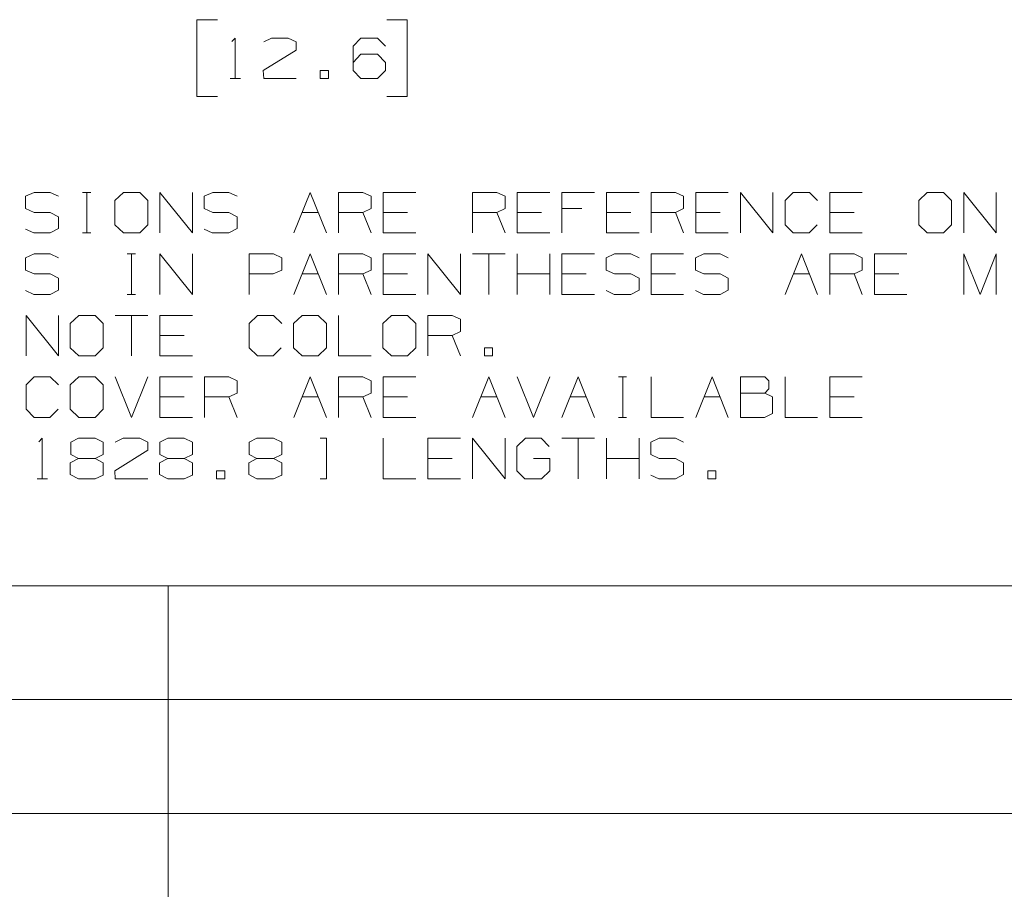
# Model space of a CAD drawing. Units: inches. Extents: x -0.1 to 11.1, y -0.1 to 8.6.
# Drawn here: x 1.9 to 4.1, y 2 to 3.9 of the extents above; entities that cross this region are included whole.
import ezdxf

# ---------------------------------------------------------------- set-up
doc = ezdxf.new("R2010")
doc.units = ezdxf.units.IN
doc.header["$MEASUREMENT"] = 0
doc.layers.add('Trimetric', color=7, linetype='CONTINUOUS', true_color=0xffffff)

msp = doc.modelspace()

# ---------------------------------------------------------------- linework, layer by layer
at = {"layer": 'Trimetric', "color": 7, "linetype": 'Continuous', "lineweight": 18}
for p, q in [((2.3621, 3.867), (2.3171, 3.867)), ((2.3171, 3.867), (2.3171, 3.6982)), ((2.7791, 3.867), (2.7341, 3.867)), ((2.7791, 3.6982), (2.7791, 3.867)), ((2.394, 3.8191), (2.4015, 3.8266)), ((2.4015, 3.8266), (2.4015, 3.7376)), ((2.4639, 3.8182), (2.4808, 3.8266)), ((2.4808, 3.8266), (2.5174, 3.8266)), ((2.5174, 3.8266), (2.5352, 3.8182)), ((2.5352, 3.8182), (2.5352, 3.8004)), ((2.66, 3.8088), (2.6769, 3.8266)), ((2.66, 3.7554), (2.66, 3.8088)), ((2.6769, 3.8266), (2.7135, 3.8266)), ((2.7135, 3.8266), (2.7313, 3.8088)), ((2.5352, 3.8004), (2.463, 3.7554)), ((2.66, 3.7732), (2.6769, 3.791)), ((2.6769, 3.791), (2.7135, 3.791)), ((2.7135, 3.791), (2.7313, 3.7732)), ((2.7313, 3.7732), (2.7313, 3.7554)), ((2.463, 3.7554), (2.4639, 3.7376)), ((2.606, 3.7554), (2.5882, 3.7554)), ((2.5882, 3.7554), (2.5882, 3.7376)), ((2.606, 3.7376), (2.606, 3.7554)), ((2.6769, 3.7376), (2.66, 3.7554)), ((2.7313, 3.7554), (2.7135, 3.7376)), ((2.3902, 3.7376), (2.4127, 3.7376)), ((2.4639, 3.7376), (2.5352, 3.7376)), ((2.5882, 3.7376), (2.606, 3.7376)), ((2.7135, 3.7376), (2.6769, 3.7376)), ((2.3171, 3.6982), (2.3621, 3.6982)), ((2.7341, 3.6982), (2.7791, 3.6982)), ((1.941, 3.4794), (1.9597, 3.4879)), ((1.9597, 3.4879), (1.9953, 3.4879)), ((1.9953, 3.4879), (2.0131, 3.4794)), ((2.0662, 3.4879), (2.084, 3.4879)), ((2.0756, 3.4879), (2.0756, 3.3988)), ((2.1558, 3.4879), (2.1371, 3.47)), ((2.1915, 3.4879), (2.1558, 3.4879)), ((2.2093, 3.47), (2.1915, 3.4879)), ((2.2361, 3.3988), (2.2361, 3.4879)), ((2.2361, 3.4879), (2.3073, 3.3988)), ((2.3073, 3.3988), (2.3073, 3.4879)), ((2.3332, 3.4794), (2.352, 3.4879)), ((2.352, 3.4879), (2.3876, 3.4879)), ((2.3876, 3.4879), (2.4054, 3.4794)), ((2.5303, 3.3988), (2.5659, 3.4879)), ((2.5659, 3.4879), (2.6015, 3.3988)), ((2.6283, 3.3988), (2.6283, 3.4879)), ((2.6283, 3.4879), (2.6818, 3.4879)), ((2.6818, 3.4879), (2.6996, 3.4794)), ((2.7264, 3.3988), (2.7264, 3.4879)), ((2.7264, 3.4879), (2.7976, 3.4879)), ((2.9225, 3.3988), (2.9225, 3.4879)), ((2.9225, 3.4879), (2.976, 3.4879)), ((2.976, 3.4879), (2.9938, 3.4794)), ((3.0206, 3.3988), (3.0206, 3.4879)), ((3.0206, 3.4879), (3.0918, 3.4879)), ((3.1186, 3.3988), (3.1186, 3.4879)), ((3.1186, 3.4879), (3.1899, 3.4879)), ((3.2167, 3.3988), (3.2167, 3.4879)), ((3.2167, 3.4879), (3.288, 3.4879)), ((3.3148, 3.3988), (3.3148, 3.4879)), ((3.3148, 3.4879), (3.3682, 3.4879)), ((3.3682, 3.4879), (3.386, 3.4794)), ((3.4128, 3.3988), (3.4128, 3.4879)), ((3.4128, 3.4879), (3.4841, 3.4879)), ((3.5109, 3.3988), (3.5109, 3.4879)), ((3.5109, 3.4879), (3.5821, 3.3988)), ((3.5821, 3.3988), (3.5821, 3.4879)), ((3.609, 3.47), (3.6268, 3.4879)), ((3.6268, 3.4879), (3.6624, 3.4879)), ((3.6624, 3.4879), (3.6802, 3.47)), ((3.707, 3.3988), (3.707, 3.4879)), ((3.707, 3.4879), (3.7783, 3.4879)), ((3.921, 3.4879), (3.9022, 3.47)), ((3.9566, 3.4879), (3.921, 3.4879)), ((3.9744, 3.47), (3.9566, 3.4879)), ((4.0012, 3.3988), (4.0012, 3.4879)), ((4.0012, 3.4879), (4.0725, 3.3988)), ((4.0725, 3.3988), (4.0725, 3.4879)), ((1.941, 3.4522), (1.941, 3.4794)), ((2.1371, 3.47), (2.1371, 3.4166)), ((2.2093, 3.4166), (2.2093, 3.47)), ((2.3332, 3.4522), (2.3332, 3.4794)), ((2.6996, 3.4794), (2.6996, 3.4522)), ((2.9938, 3.4794), (2.9938, 3.4522)), ((3.386, 3.4794), (3.386, 3.4522)), ((3.609, 3.4166), (3.609, 3.47)), ((3.9022, 3.47), (3.9022, 3.4166)), ((3.9744, 3.4166), (3.9744, 3.47)), ((1.9597, 3.4438), (1.941, 3.4522)), ((1.9953, 3.4438), (1.9597, 3.4438)), ((2.0131, 3.4344), (1.9953, 3.4438)), ((2.352, 3.4438), (2.3332, 3.4522)), ((2.3876, 3.4438), (2.352, 3.4438)), ((2.4054, 3.4344), (2.3876, 3.4438)), ((2.5481, 3.4438), (2.5837, 3.4438)), ((2.6818, 3.4438), (2.6283, 3.4438)), ((2.6996, 3.4522), (2.6818, 3.4438)), ((2.6996, 3.3988), (2.6818, 3.4438)), ((2.7798, 3.4438), (2.7264, 3.4438)), ((2.976, 3.4438), (2.9225, 3.4438)), ((2.9938, 3.4522), (2.976, 3.4438)), ((2.9938, 3.3988), (2.976, 3.4438)), ((3.074, 3.4438), (3.0206, 3.4438)), ((3.1627, 3.4522), (3.1186, 3.4522)), ((3.2701, 3.4438), (3.2167, 3.4438)), ((3.3682, 3.4438), (3.3148, 3.4438)), ((3.386, 3.4522), (3.3682, 3.4438)), ((3.386, 3.3988), (3.3682, 3.4438)), ((3.4663, 3.4438), (3.4128, 3.4438)), ((3.7605, 3.4438), (3.707, 3.4438)), ((2.0131, 3.4082), (2.0131, 3.4344)), ((2.1371, 3.4166), (2.1558, 3.3988)), ((2.1915, 3.3988), (2.2093, 3.4166)), ((2.4054, 3.4082), (2.4054, 3.4344)), ((3.6268, 3.3988), (3.609, 3.4166)), ((3.6793, 3.4166), (3.6615, 3.3988)), ((3.9022, 3.4166), (3.921, 3.3988)), ((3.9566, 3.3988), (3.9744, 3.4166)), ((1.941, 3.4072), (1.9588, 3.3988)), ((1.9588, 3.3988), (1.9953, 3.3988)), ((1.9953, 3.3988), (2.0131, 3.4082)), ((2.0662, 3.3988), (2.084, 3.3988)), ((2.1558, 3.3988), (2.1915, 3.3988)), ((2.3332, 3.4072), (2.351, 3.3988)), ((2.351, 3.3988), (2.3876, 3.3988)), ((2.3876, 3.3988), (2.4054, 3.4082)), ((2.7976, 3.3988), (2.7264, 3.3988)), ((3.0918, 3.3988), (3.0206, 3.3988)), ((3.288, 3.3988), (3.2167, 3.3988)), ((3.4841, 3.3988), (3.4128, 3.3988)), ((3.6615, 3.3988), (3.6268, 3.3988)), ((3.7783, 3.3988), (3.707, 3.3988)), ((3.921, 3.3988), (3.9566, 3.3988)), ((1.941, 3.3444), (1.9597, 3.3529)), ((1.9597, 3.3529), (1.9953, 3.3529)), ((1.9953, 3.3529), (2.0131, 3.3444)), ((2.1643, 3.3529), (2.1821, 3.3529)), ((2.1736, 3.3529), (2.1736, 3.2638)), ((2.2361, 3.2638), (2.2361, 3.3529)), ((2.2361, 3.3529), (2.3073, 3.2638)), ((2.3073, 3.2638), (2.3073, 3.3529)), ((2.4322, 3.2638), (2.4322, 3.3529)), ((2.4322, 3.3529), (2.4856, 3.3529)), ((2.4856, 3.3529), (2.5035, 3.3444)), ((2.5303, 3.2638), (2.5659, 3.3529)), ((2.5659, 3.3529), (2.6015, 3.2638)), ((2.6283, 3.2638), (2.6283, 3.3529)), ((2.6283, 3.3529), (2.6818, 3.3529)), ((2.6818, 3.3529), (2.6996, 3.3444)), ((2.7264, 3.2638), (2.7264, 3.3529)), ((2.7264, 3.3529), (2.7976, 3.3529)), ((2.8245, 3.2638), (2.8245, 3.3529)), ((2.8245, 3.3529), (2.8957, 3.2638)), ((2.8957, 3.2638), (2.8957, 3.3529)), ((2.9938, 3.3529), (2.9225, 3.3529)), ((2.9581, 3.3529), (2.9581, 3.2638)), ((3.0206, 3.2638), (3.0206, 3.3529)), ((3.0918, 3.2638), (3.0918, 3.3529)), ((3.1186, 3.2638), (3.1186, 3.3529)), ((3.1186, 3.3529), (3.1899, 3.3529)), ((3.2158, 3.3444), (3.2345, 3.3529)), ((3.2345, 3.3529), (3.2701, 3.3529)), ((3.2701, 3.3529), (3.288, 3.3444)), ((3.3148, 3.2638), (3.3148, 3.3529)), ((3.3148, 3.3529), (3.386, 3.3529)), ((3.4119, 3.3444), (3.4306, 3.3529)), ((3.4306, 3.3529), (3.4663, 3.3529)), ((3.4663, 3.3529), (3.4841, 3.3444)), ((3.609, 3.2638), (3.6446, 3.3529)), ((3.6446, 3.3529), (3.6802, 3.2638)), ((3.707, 3.2638), (3.707, 3.3529)), ((3.707, 3.3529), (3.7605, 3.3529)), ((3.7605, 3.3529), (3.7783, 3.3444)), ((3.8051, 3.2638), (3.8051, 3.3529)), ((3.8051, 3.3529), (3.8763, 3.3529)), ((4.0012, 3.2638), (4.0012, 3.3529)), ((4.0012, 3.3529), (4.0368, 3.2638)), ((4.0368, 3.2638), (4.0725, 3.3529)), ((4.0725, 3.3529), (4.0725, 3.2638)), ((1.941, 3.3172), (1.941, 3.3444)), ((2.5035, 3.3444), (2.5035, 3.3172)), ((2.6996, 3.3444), (2.6996, 3.3172)), ((3.2158, 3.3172), (3.2158, 3.3444)), ((3.4119, 3.3172), (3.4119, 3.3444)), ((3.7783, 3.3444), (3.7783, 3.3172)), ((1.9597, 3.3088), (1.941, 3.3172)), ((1.9953, 3.3088), (1.9597, 3.3088)), ((2.0131, 3.2994), (1.9953, 3.3088)), ((2.4847, 3.3088), (2.4322, 3.3088)), ((2.5035, 3.3172), (2.4847, 3.3088)), ((2.5481, 3.3088), (2.5837, 3.3088)), ((2.6818, 3.3088), (2.6283, 3.3088)), ((2.6996, 3.3172), (2.6818, 3.3088)), ((2.6996, 3.2638), (2.6818, 3.3088)), ((2.7798, 3.3088), (2.7264, 3.3088)), ((3.0918, 3.3088), (3.0206, 3.3088)), ((3.1721, 3.3088), (3.1186, 3.3088)), ((3.2345, 3.3088), (3.2158, 3.3172)), ((3.2701, 3.3088), (3.2345, 3.3088)), ((3.288, 3.2994), (3.2701, 3.3088)), ((3.3682, 3.3088), (3.3148, 3.3088)), ((3.4306, 3.3088), (3.4119, 3.3172)), ((3.4663, 3.3088), (3.4306, 3.3088)), ((3.4841, 3.2994), (3.4663, 3.3088)), ((3.6268, 3.3088), (3.6624, 3.3088)), ((3.7605, 3.3088), (3.707, 3.3088)), ((3.7783, 3.3172), (3.7605, 3.3088)), ((3.7783, 3.2638), (3.7605, 3.3088)), ((3.8585, 3.3088), (3.8051, 3.3088)), ((2.0131, 3.2732), (2.0131, 3.2994)), ((3.288, 3.2732), (3.288, 3.2994)), ((3.4841, 3.2732), (3.4841, 3.2994)), ((1.941, 3.2722), (1.9588, 3.2638)), ((1.9953, 3.2638), (2.0131, 3.2732)), ((3.2158, 3.2722), (3.2336, 3.2638)), ((3.2701, 3.2638), (3.288, 3.2732)), ((3.4119, 3.2722), (3.4297, 3.2638)), ((3.4663, 3.2638), (3.4841, 3.2732)), ((1.9588, 3.2638), (1.9953, 3.2638)), ((2.1643, 3.2638), (2.1821, 3.2638)), ((2.7976, 3.2638), (2.7264, 3.2638)), ((3.1899, 3.2638), (3.1186, 3.2638)), ((3.2336, 3.2638), (3.2701, 3.2638)), ((3.386, 3.2638), (3.3148, 3.2638)), ((3.4297, 3.2638), (3.4663, 3.2638)), ((3.8763, 3.2638), (3.8051, 3.2638)), ((1.9419, 3.1288), (1.9419, 3.2179)), ((1.9419, 3.2179), (2.0131, 3.1288)), ((2.0131, 3.1288), (2.0131, 3.2179)), ((2.0578, 3.2179), (2.039, 3.2)), ((2.039, 3.2), (2.039, 3.1466)), ((2.0934, 3.2179), (2.0578, 3.2179)), ((2.1112, 3.2), (2.0934, 3.2179)), ((2.1112, 3.1466), (2.1112, 3.2)), ((2.2093, 3.2179), (2.138, 3.2179)), ((2.1736, 3.2179), (2.1736, 3.1288)), ((2.2361, 3.1288), (2.2361, 3.2179)), ((2.2361, 3.2179), (2.3073, 3.2179)), ((2.4322, 3.2), (2.45, 3.2179)), ((2.4322, 3.1466), (2.4322, 3.2)), ((2.45, 3.2179), (2.4856, 3.2179)), ((2.4856, 3.2179), (2.5035, 3.2)), ((2.5481, 3.2179), (2.5293, 3.2)), ((2.5293, 3.2), (2.5293, 3.1466)), ((2.5837, 3.2179), (2.5481, 3.2179)), ((2.6015, 3.2), (2.5837, 3.2179)), ((2.6015, 3.1466), (2.6015, 3.2)), ((2.6283, 3.2179), (2.6283, 3.1288)), ((2.7442, 3.2179), (2.7255, 3.2)), ((2.7255, 3.2), (2.7255, 3.1466)), ((2.7798, 3.2179), (2.7442, 3.2179)), ((2.7976, 3.2), (2.7798, 3.2179)), ((2.7976, 3.1466), (2.7976, 3.2)), ((2.8245, 3.1288), (2.8245, 3.2179)), ((2.8245, 3.2179), (2.8779, 3.2179)), ((2.8779, 3.2179), (2.8957, 3.2094)), ((2.8957, 3.2094), (2.8957, 3.1822)), ((2.8957, 3.1822), (2.8779, 3.1738)), ((2.2895, 3.1738), (2.2361, 3.1738)), ((2.8779, 3.1738), (2.8245, 3.1738)), ((2.8957, 3.1288), (2.8779, 3.1738)), ((2.039, 3.1466), (2.0578, 3.1288)), ((2.0934, 3.1288), (2.1112, 3.1466)), ((2.45, 3.1288), (2.4322, 3.1466)), ((2.5025, 3.1466), (2.4847, 3.1288)), ((2.5293, 3.1466), (2.5481, 3.1288)), ((2.5837, 3.1288), (2.6015, 3.1466)), ((2.7255, 3.1466), (2.7442, 3.1288)), ((2.7798, 3.1288), (2.7976, 3.1466)), ((2.9666, 3.1466), (2.9488, 3.1466)), ((2.9488, 3.1466), (2.9488, 3.1288)), ((2.9666, 3.1288), (2.9666, 3.1466)), ((2.0578, 3.1288), (2.0934, 3.1288)), ((2.3073, 3.1288), (2.2361, 3.1288)), ((2.4847, 3.1288), (2.45, 3.1288)), ((2.5481, 3.1288), (2.5837, 3.1288)), ((2.6283, 3.1288), (2.6996, 3.1288)), ((2.7442, 3.1288), (2.7798, 3.1288)), ((2.9488, 3.1288), (2.9666, 3.1288)), ((1.9419, 3.065), (1.9597, 3.0829)), ((1.9597, 3.0829), (1.9953, 3.0829)), ((1.9953, 3.0829), (2.0131, 3.065)), ((2.0578, 3.0829), (2.039, 3.065)), ((2.0934, 3.0829), (2.0578, 3.0829)), ((2.1112, 3.065), (2.0934, 3.0829)), ((2.138, 3.0829), (2.1736, 2.9938)), ((2.1736, 2.9938), (2.2093, 3.0829)), ((2.2361, 2.9938), (2.2361, 3.0829)), ((2.2361, 3.0829), (2.3073, 3.0829)), ((2.3341, 2.9938), (2.3341, 3.0829)), ((2.3341, 3.0829), (2.3876, 3.0829)), ((2.3876, 3.0829), (2.4054, 3.0744)), ((2.4054, 3.0744), (2.4054, 3.0472)), ((2.5303, 2.9938), (2.5659, 3.0829)), ((2.5659, 3.0829), (2.6015, 2.9938)), ((2.6283, 2.9938), (2.6283, 3.0829)), ((2.6283, 3.0829), (2.6818, 3.0829)), ((2.6818, 3.0829), (2.6996, 3.0744)), ((2.6996, 3.0744), (2.6996, 3.0472)), ((2.7264, 2.9938), (2.7264, 3.0829)), ((2.7264, 3.0829), (2.7976, 3.0829)), ((2.9225, 2.9938), (2.9581, 3.0829)), ((2.9581, 3.0829), (2.9938, 2.9938)), ((3.0206, 3.0829), (3.0562, 2.9938)), ((3.0562, 2.9938), (3.0918, 3.0829)), ((3.1186, 2.9938), (3.1543, 3.0829)), ((3.1543, 3.0829), (3.1899, 2.9938)), ((3.243, 3.0829), (3.2608, 3.0829)), ((3.2523, 3.0829), (3.2523, 2.9938)), ((3.3148, 3.0829), (3.3148, 2.9938)), ((3.4128, 2.9938), (3.4485, 3.0829)), ((3.4485, 3.0829), (3.4841, 2.9938)), ((3.5109, 3.0472), (3.5109, 3.0829)), ((3.5109, 3.0829), (3.5643, 3.0829)), ((3.5643, 3.0829), (3.5728, 3.0744)), ((3.5728, 3.0744), (3.5728, 3.0566)), ((3.609, 3.0829), (3.609, 2.9938)), ((3.707, 2.9938), (3.707, 3.0829)), ((3.707, 3.0829), (3.7783, 3.0829)), ((1.9419, 3.0116), (1.9419, 3.065)), ((2.039, 3.065), (2.039, 3.0116)), ((2.1112, 3.0116), (2.1112, 3.065)), ((3.5728, 3.0566), (3.5643, 3.0472)), ((2.2895, 3.0388), (2.2361, 3.0388)), ((2.3876, 3.0388), (2.3341, 3.0388)), ((2.4054, 3.0472), (2.3876, 3.0388)), ((2.4054, 2.9938), (2.3876, 3.0388)), ((2.5481, 3.0388), (2.5837, 3.0388)), ((2.6818, 3.0388), (2.6283, 3.0388)), ((2.6996, 3.0472), (2.6818, 3.0388)), ((2.6996, 2.9938), (2.6818, 3.0388)), ((2.7798, 3.0388), (2.7264, 3.0388)), ((2.9403, 3.0388), (2.976, 3.0388)), ((3.1365, 3.0388), (3.1721, 3.0388)), ((3.4306, 3.0388), (3.4663, 3.0388)), ((3.5643, 3.0472), (3.5109, 3.0472)), ((3.5109, 3.0472), (3.5109, 2.9938)), ((3.5812, 3.0388), (3.5643, 3.0472)), ((3.5812, 3.0022), (3.5812, 3.0388)), ((3.7605, 3.0388), (3.707, 3.0388)), ((1.9597, 2.9938), (1.9419, 3.0116)), ((2.0122, 3.0116), (1.9944, 2.9938)), ((2.039, 3.0116), (2.0578, 2.9938)), ((2.0934, 2.9938), (2.1112, 3.0116)), ((1.9944, 2.9938), (1.9597, 2.9938)), ((2.0578, 2.9938), (2.0934, 2.9938)), ((2.3073, 2.9938), (2.2361, 2.9938)), ((2.7976, 2.9938), (2.7264, 2.9938)), ((3.243, 2.9938), (3.2608, 2.9938)), ((3.3148, 2.9938), (3.386, 2.9938)), ((3.5109, 2.9938), (3.5634, 2.9938)), ((3.5634, 2.9938), (3.5812, 3.0022)), ((3.609, 2.9938), (3.6802, 2.9938)), ((3.7783, 2.9938), (3.707, 2.9938)), ((1.97, 2.9404), (1.9775, 2.9479)), ((1.9775, 2.9479), (1.9775, 2.8588)), ((2.04, 2.9394), (2.0568, 2.9479)), ((2.0568, 2.9479), (2.0934, 2.9479)), ((2.0934, 2.9479), (2.1112, 2.9394)), ((2.138, 2.9394), (2.1549, 2.9479)), ((2.1549, 2.9479), (2.1915, 2.9479)), ((2.1915, 2.9479), (2.2093, 2.9394)), ((2.2361, 2.9394), (2.253, 2.9479)), ((2.253, 2.9479), (2.2895, 2.9479)), ((2.2895, 2.9479), (2.3073, 2.9394)), ((2.4322, 2.9394), (2.4491, 2.9479)), ((2.4491, 2.9479), (2.4856, 2.9479)), ((2.4856, 2.9479), (2.5035, 2.9394)), ((2.6015, 2.9479), (2.5875, 2.9479)), ((2.6015, 2.8588), (2.6015, 2.9479)), ((2.7264, 2.9479), (2.7264, 2.8588)), ((2.8245, 2.8588), (2.8245, 2.9479)), ((2.8245, 2.9479), (2.8957, 2.9479)), ((2.9225, 2.8588), (2.9225, 2.9479)), ((2.9225, 2.9479), (2.9938, 2.8588)), ((2.9938, 2.8588), (2.9938, 2.9479)), ((3.0196, 2.93), (3.0384, 2.9479)), ((3.0384, 2.9479), (3.0731, 2.9479)), ((3.0731, 2.9479), (3.0909, 2.93)), ((3.1899, 2.9479), (3.1186, 2.9479)), ((3.1543, 2.9479), (3.1543, 2.8588)), ((3.2167, 2.8588), (3.2167, 2.9479)), ((3.288, 2.8588), (3.288, 2.9479)), ((3.3138, 2.9394), (3.3326, 2.9479)), ((3.3326, 2.9479), (3.3682, 2.9479)), ((3.3682, 2.9479), (3.386, 2.9394)), ((2.04, 2.9122), (2.04, 2.9394)), ((2.1112, 2.9394), (2.1112, 2.9122)), ((2.2093, 2.9216), (2.1371, 2.8766)), ((2.2093, 2.9394), (2.2093, 2.9216)), ((2.2361, 2.9122), (2.2361, 2.9394)), ((2.3073, 2.9394), (2.3073, 2.9122)), ((2.4322, 2.9122), (2.4322, 2.9394)), ((2.5035, 2.9394), (2.5035, 2.9122)), ((3.0196, 2.8766), (3.0196, 2.93)), ((3.3138, 2.9122), (3.3138, 2.9394)), ((2.0568, 2.9038), (2.039, 2.8944)), ((2.0568, 2.9038), (2.04, 2.9122)), ((2.0934, 2.9038), (2.0568, 2.9038)), ((2.1112, 2.9122), (2.0934, 2.9038)), ((2.1112, 2.8944), (2.0934, 2.9038)), ((2.253, 2.9038), (2.2351, 2.8944)), ((2.253, 2.9038), (2.2361, 2.9122)), ((2.2895, 2.9038), (2.253, 2.9038)), ((2.3073, 2.9122), (2.2895, 2.9038)), ((2.3073, 2.8944), (2.2895, 2.9038)), ((2.4491, 2.9038), (2.4313, 2.8944)), ((2.4491, 2.9038), (2.4322, 2.9122)), ((2.4856, 2.9038), (2.4491, 2.9038)), ((2.5035, 2.9122), (2.4856, 2.9038)), ((2.5035, 2.8944), (2.4856, 2.9038)), ((2.8779, 2.9038), (2.8245, 2.9038)), ((3.0562, 2.9038), (3.0918, 2.9038)), ((3.0918, 2.9038), (3.0918, 2.8766)), ((3.288, 2.9038), (3.2167, 2.9038)), ((3.3326, 2.9038), (3.3138, 2.9122)), ((3.3682, 2.9038), (3.3326, 2.9038)), ((3.386, 2.8944), (3.3682, 2.9038)), ((2.039, 2.8944), (2.039, 2.8682)), ((2.1112, 2.8672), (2.1112, 2.8944)), ((2.1371, 2.8766), (2.138, 2.8588)), ((2.2351, 2.8944), (2.2351, 2.8682)), ((2.3073, 2.8672), (2.3073, 2.8944)), ((2.3782, 2.8766), (2.3604, 2.8766)), ((2.3604, 2.8766), (2.3604, 2.8588)), ((2.3782, 2.8588), (2.3782, 2.8766)), ((2.4313, 2.8944), (2.4313, 2.8682)), ((2.5035, 2.8672), (2.5035, 2.8944)), ((3.0375, 2.8588), (3.0196, 2.8766)), ((3.0918, 2.8766), (3.074, 2.8588)), ((3.386, 2.8682), (3.386, 2.8944)), ((3.4569, 2.8766), (3.4391, 2.8766)), ((3.4391, 2.8766), (3.4391, 2.8588)), ((3.4569, 2.8588), (3.4569, 2.8766)), ((1.9663, 2.8588), (1.9888, 2.8588)), ((2.039, 2.8682), (2.0568, 2.8588)), ((2.0568, 2.8588), (2.0934, 2.8588)), ((2.0934, 2.8588), (2.1112, 2.8672)), ((2.138, 2.8588), (2.2093, 2.8588)), ((2.2351, 2.8682), (2.253, 2.8588)), ((2.253, 2.8588), (2.2895, 2.8588)), ((2.2895, 2.8588), (2.3073, 2.8672)), ((2.3604, 2.8588), (2.3782, 2.8588)), ((2.4313, 2.8682), (2.4491, 2.8588)), ((2.4491, 2.8588), (2.4856, 2.8588)), ((2.4856, 2.8588), (2.5035, 2.8672)), ((2.5875, 2.8588), (2.6015, 2.8588)), ((2.7264, 2.8588), (2.7976, 2.8588)), ((2.8957, 2.8588), (2.8245, 2.8588)), ((3.074, 2.8588), (3.0375, 2.8588)), ((3.3138, 2.8672), (3.3316, 2.8588)), ((3.3316, 2.8588), (3.3682, 2.8588)), ((3.3682, 2.8588), (3.386, 2.8682)), ((3.4391, 2.8588), (3.4569, 2.8588)), ((1.8789, 2.6243), (2.2539, 2.6243)), ((2.2539, 2.6243), (5.5039, 2.6243)), ((2.2539, 2.6243), (2.2539, 2.3743)), ((1.8789, 2.3743), (2.2539, 2.3743)), ((2.2539, 2.3743), (5.5039, 2.3743)), ((2.2539, 2.3743), (2.2539, 2.1243)), ((1.8789, 2.1243), (2.2539, 2.1243)), ((2.2539, 2.1243), (5.5039, 2.1243)), ((2.2539, 2.1243), (2.2539, 1.8743))]:
    msp.add_line(p, q, dxfattribs=at)

doc.saveas('drawing.dxf')
